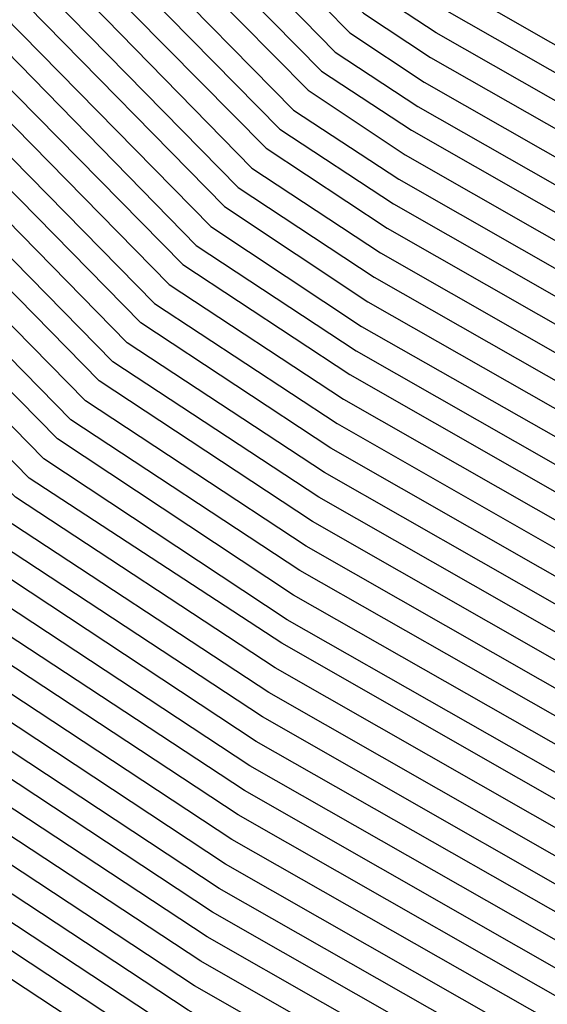
# Model space of a CAD drawing. Extents: x 1893570 to 1900978, y 2863029 to 2865516.
# Drawn here: x 1893808 to 1893813, y 2863037 to 2863047 of the extents above; entities that cross this region are included whole.
import ezdxf

# ---------------------------------------------------------------- set-up
doc = ezdxf.new("R2010")
doc.units = 0

msp = doc.modelspace()

# ---------------------------------------------------------------- linework, layer by layer
at = {"layer": 'Unknown_Line_Type', "color": 0}
for points in [[(1893775.02, 2863097.87, 4202), (1893776.13, 2863094.66, 4202), (1893776.37, 2863094.01, 4202), (1893776.7, 2863093.21, 4202), (1893778.77, 2863089.01, 4202), (1893778.99, 2863088.46, 4202), (1893779.6, 2863087.96, 4202), (1893787.59, 2863080.22, 4202), (1893788.54, 2863079.91, 4202), (1893789.97, 2863078.08, 4202), (1893792.28, 2863071.07, 4202), (1893792.41, 2863070.86, 4202), (1893798.6, 2863068.02, 4202), (1893801.63, 2863058.54, 4202), (1893801.84, 2863057.57, 4202), (1893802.84, 2863056.54, 4202), (1893803.23, 2863055.89, 4202), (1893811.19, 2863048.85, 4202), (1893811.85, 2863048.18, 4202), (1893812.33, 2863047.86, 4202), (1893820.69, 2863043.09, 4202)], [(1893820.51, 2863042.89, 4204), (1893812.26, 2863047.59, 4204), (1893811.7, 2863047.96, 4204), (1893810.92, 2863048.76, 4204), (1893803.07, 2863055.7, 4204), (1893802.62, 2863056.47, 4204), (1893801.63, 2863057.48, 4204), (1893801.38, 2863058.61, 4204), (1893798.4, 2863067.96, 4204), (1893792.3, 2863070.75, 4204), (1893792.14, 2863070.99, 4204), (1893789.87, 2863077.9, 4204), (1893788.46, 2863079.7, 4204), (1893787.36, 2863080.06, 4204), (1893779.5, 2863087.68, 4204), (1893778.79, 2863088.26, 4204), (1893778.54, 2863088.9, 4204), (1893776.5, 2863093.03, 4204), (1893776.12, 2863093.97, 4204), (1893775.83, 2863094.71, 4204), (1893774.78, 2863097.79, 4204)], [(1893820.32, 2863042.69, 4206), (1893812.19, 2863047.32, 4206), (1893811.54, 2863047.75, 4206), (1893810.65, 2863048.66, 4206), (1893802.91, 2863055.5, 4206), (1893802.39, 2863056.39, 4206), (1893801.41, 2863057.39, 4206), (1893801.13, 2863058.69, 4206), (1893798.19, 2863067.89, 4206), (1893792.19, 2863070.64, 4206), (1893792.01, 2863070.92, 4206), (1893789.77, 2863077.72, 4206), (1893788.38, 2863079.49, 4206), (1893787.14, 2863079.9, 4206), (1893779.39, 2863087.41, 4206), (1893778.58, 2863088.06, 4206), (1893778.3, 2863088.79, 4206), (1893776.29, 2863092.86, 4206), (1893775.86, 2863093.92, 4206), (1893775.54, 2863094.76, 4206), (1893774.53, 2863097.7, 4206)], [(1893774.03, 2863097.54, 4210), (1893774.95, 2863094.86, 4210), (1893775.35, 2863093.82, 4210), (1893775.88, 2863092.51, 4210), (1893777.83, 2863088.57, 4210), (1893778.18, 2863087.67, 4210), (1893779.18, 2863086.86, 4210), (1893786.69, 2863079.58, 4210), (1893788.23, 2863079.07, 4210), (1893789.57, 2863077.36, 4210), (1893791.74, 2863070.77, 4210), (1893791.96, 2863070.41, 4210), (1893797.78, 2863067.75, 4210), (1893800.64, 2863058.83, 4210), (1893800.99, 2863057.21, 4210), (1893801.93, 2863056.24, 4210), (1893802.6, 2863055.12, 4210), (1893810.11, 2863048.47, 4210), (1893811.24, 2863047.32, 4210), (1893812.06, 2863046.78, 4210), (1893819.95, 2863042.28, 4210)], [(1893774.28, 2863097.62, 4208), (1893775.25, 2863094.81, 4208), (1893775.61, 2863093.87, 4208), (1893776.09, 2863092.68, 4208), (1893778.07, 2863088.68, 4208), (1893778.38, 2863087.87, 4208), (1893779.28, 2863087.13, 4208), (1893786.91, 2863079.74, 4208), (1893788.3, 2863079.28, 4208), (1893789.67, 2863077.54, 4208), (1893791.87, 2863070.84, 4208), (1893792.07, 2863070.53, 4208), (1893797.99, 2863067.82, 4208), (1893800.88, 2863058.76, 4208), (1893801.2, 2863057.3, 4208), (1893802.16, 2863056.31, 4208), (1893802.75, 2863055.31, 4208), (1893810.38, 2863048.57, 4208), (1893811.39, 2863047.54, 4208), (1893812.13, 2863047.05, 4208), (1893820.14, 2863042.49, 4208)], [(1893773.79, 2863097.45, 4212), (1893774.66, 2863094.91, 4212), (1893775.1, 2863093.77, 4212), (1893775.68, 2863092.33, 4212), (1893777.59, 2863088.46, 4212), (1893777.98, 2863087.47, 4212), (1893779.07, 2863086.58, 4212), (1893786.46, 2863079.42, 4212), (1893788.15, 2863078.86, 4212), (1893789.47, 2863077.18, 4212), (1893791.6, 2863070.69, 4212), (1893791.85, 2863070.3, 4212), (1893797.58, 2863067.68, 4212), (1893800.39, 2863058.91, 4212), (1893800.77, 2863057.11, 4212), (1893801.7, 2863056.16, 4212), (1893802.44, 2863054.93, 4212), (1893809.84, 2863048.38, 4212), (1893811.08, 2863047.11, 4212), (1893811.99, 2863046.51, 4212), (1893819.77, 2863042.08, 4212)], [(1893773.54, 2863097.37, 4214), (1893774.36, 2863094.96, 4214), (1893774.84, 2863093.72, 4214), (1893775.48, 2863092.16, 4214), (1893777.36, 2863088.35, 4214), (1893777.77, 2863087.28, 4214), (1893778.97, 2863086.31, 4214), (1893786.24, 2863079.26, 4214), (1893788.07, 2863078.66, 4214), (1893789.37, 2863077, 4214), (1893791.47, 2863070.62, 4214), (1893791.74, 2863070.19, 4214), (1893797.38, 2863067.61, 4214), (1893800.14, 2863058.98, 4214), (1893800.56, 2863057.02, 4214), (1893801.48, 2863056.08, 4214), (1893802.28, 2863054.74, 4214), (1893809.57, 2863048.28, 4214), (1893810.93, 2863046.9, 4214), (1893811.92, 2863046.25, 4214), (1893819.58, 2863041.88, 4214)], [(1893773.29, 2863097.29, 4216), (1893774.07, 2863095.01, 4216), (1893774.59, 2863093.67, 4216), (1893775.27, 2863091.99, 4216), (1893777.12, 2863088.24, 4216), (1893777.57, 2863087.08, 4216), (1893778.86, 2863086.03, 4216), (1893786.01, 2863079.11, 4216), (1893787.99, 2863078.45, 4216), (1893789.27, 2863076.82, 4216), (1893791.33, 2863070.54, 4216), (1893791.63, 2863070.08, 4216), (1893797.17, 2863067.54, 4216), (1893799.89, 2863059.05, 4216), (1893800.34, 2863056.93, 4216), (1893801.25, 2863056, 4216), (1893802.12, 2863054.54, 4216), (1893809.3, 2863048.19, 4216), (1893810.78, 2863046.69, 4216), (1893811.85, 2863045.98, 4216), (1893819.4, 2863041.67, 4216)], [(1893772.8, 2863097.12, 4220), (1893773.48, 2863095.11, 4220), (1893774.08, 2863093.57, 4220), (1893774.86, 2863091.64, 4220), (1893776.65, 2863088.02, 4220), (1893777.17, 2863086.69, 4220), (1893778.65, 2863085.48, 4220), (1893785.56, 2863078.79, 4220), (1893787.84, 2863078.03, 4220), (1893789.07, 2863076.46, 4220), (1893791.07, 2863070.39, 4220), (1893791.41, 2863069.85, 4220), (1893796.77, 2863067.4, 4220), (1893799.39, 2863059.2, 4220), (1893799.92, 2863056.75, 4220), (1893800.79, 2863055.85, 4220), (1893801.8, 2863054.16, 4220), (1893808.76, 2863048, 4220), (1893810.47, 2863046.26, 4220), (1893811.72, 2863045.44, 4220), (1893819.03, 2863041.27, 4220)], [(1893773.04, 2863097.2, 4218), (1893773.78, 2863095.06, 4218), (1893774.33, 2863093.62, 4218), (1893775.07, 2863091.81, 4218), (1893776.88, 2863088.13, 4218), (1893777.37, 2863086.88, 4218), (1893778.75, 2863085.75, 4218), (1893785.78, 2863078.95, 4218), (1893787.91, 2863078.24, 4218), (1893789.17, 2863076.64, 4218), (1893791.2, 2863070.47, 4218), (1893791.52, 2863069.97, 4218), (1893796.97, 2863067.47, 4218), (1893799.64, 2863059.13, 4218), (1893800.13, 2863056.84, 4218), (1893801.02, 2863055.93, 4218), (1893801.96, 2863054.35, 4218), (1893809.03, 2863048.09, 4218), (1893810.62, 2863046.47, 4218), (1893811.78, 2863045.71, 4218), (1893819.21, 2863041.47, 4218)], [(1893772.55, 2863097.04, 4222), (1893773.19, 2863095.16, 4222), (1893773.82, 2863093.52, 4222), (1893774.66, 2863091.46, 4222), (1893776.41, 2863087.92, 4222), (1893776.96, 2863086.49, 4222), (1893778.54, 2863085.2, 4222), (1893785.33, 2863078.63, 4222), (1893787.76, 2863077.82, 4222), (1893788.97, 2863076.27, 4222), (1893790.93, 2863070.32, 4222), (1893791.3, 2863069.74, 4222), (1893796.56, 2863067.33, 4222), (1893799.14, 2863059.27, 4222), (1893799.7, 2863056.66, 4222), (1893800.56, 2863055.77, 4222), (1893801.64, 2863053.97, 4222), (1893808.49, 2863047.9, 4222), (1893810.32, 2863046.05, 4222), (1893811.65, 2863045.17, 4222), (1893818.84, 2863041.07, 4222)], [(1893772.3, 2863096.96, 4224), (1893772.9, 2863095.21, 4224), (1893773.57, 2863093.48, 4224), (1893774.45, 2863091.29, 4224), (1893776.17, 2863087.81, 4224), (1893776.76, 2863086.29, 4224), (1893778.44, 2863084.93, 4224), (1893785.11, 2863078.47, 4224), (1893787.68, 2863077.61, 4224), (1893788.87, 2863076.09, 4224), (1893790.8, 2863070.24, 4224), (1893791.19, 2863069.63, 4224), (1893796.36, 2863067.26, 4224), (1893798.89, 2863059.34, 4224), (1893799.49, 2863056.57, 4224), (1893800.34, 2863055.7, 4224), (1893801.48, 2863053.78, 4224), (1893808.23, 2863047.81, 4224), (1893810.16, 2863045.83, 4224), (1893811.58, 2863044.9, 4224), (1893818.66, 2863040.86, 4224)], [(1893771.8, 2863096.79, 4228), (1893772.31, 2863095.31, 4228), (1893773.06, 2863093.38, 4228), (1893774.04, 2863090.94, 4228), (1893775.7, 2863087.59, 4228), (1893776.36, 2863085.9, 4228), (1893778.23, 2863084.38, 4228), (1893784.66, 2863078.15, 4228), (1893787.52, 2863077.2, 4228), (1893788.67, 2863075.73, 4228), (1893790.53, 2863070.09, 4228), (1893790.97, 2863069.41, 4228), (1893795.95, 2863067.12, 4228), (1893798.39, 2863059.49, 4228), (1893799.06, 2863056.38, 4228), (1893799.88, 2863055.54, 4228), (1893801.16, 2863053.39, 4228), (1893807.69, 2863047.62, 4228), (1893809.86, 2863045.41, 4228), (1893811.44, 2863044.36, 4228), (1893818.29, 2863040.46, 4228)], [(1893772.05, 2863096.87, 4226), (1893772.6, 2863095.26, 4226), (1893773.31, 2863093.43, 4226), (1893774.25, 2863091.11, 4226), (1893775.94, 2863087.7, 4226), (1893776.56, 2863086.1, 4226), (1893778.33, 2863084.65, 4226), (1893784.88, 2863078.31, 4226), (1893787.6, 2863077.41, 4226), (1893788.77, 2863075.91, 4226), (1893790.66, 2863070.17, 4226), (1893791.08, 2863069.52, 4226), (1893796.15, 2863067.19, 4226), (1893798.64, 2863059.42, 4226), (1893799.28, 2863056.47, 4226), (1893800.11, 2863055.62, 4226), (1893801.32, 2863053.58, 4226), (1893807.96, 2863047.71, 4226), (1893810.01, 2863045.62, 4226), (1893811.51, 2863044.63, 4226), (1893818.48, 2863040.66, 4226)], [(1893771.56, 2863096.71, 4230), (1893772.02, 2863095.36, 4230), (1893772.8, 2863093.33, 4230), (1893773.84, 2863090.77, 4230), (1893775.46, 2863087.48, 4230), (1893776.15, 2863085.7, 4230), (1893778.12, 2863084.1, 4230), (1893784.43, 2863077.99, 4230), (1893787.45, 2863076.99, 4230), (1893788.57, 2863075.55, 4230), (1893790.39, 2863070.02, 4230), (1893790.86, 2863069.29, 4230), (1893795.75, 2863067.05, 4230), (1893798.14, 2863059.56, 4230), (1893798.85, 2863056.29, 4230), (1893799.65, 2863055.47, 4230), (1893801, 2863053.2, 4230), (1893807.42, 2863047.52, 4230), (1893809.71, 2863045.19, 4230), (1893811.37, 2863044.09, 4230), (1893818.11, 2863040.26, 4230)], [(1893771.31, 2863096.62, 4232), (1893771.72, 2863095.41, 4232), (1893772.54, 2863093.28, 4232), (1893773.64, 2863090.59, 4232), (1893775.23, 2863087.37, 4232), (1893775.95, 2863085.51, 4232), (1893778.01, 2863083.83, 4232), (1893784.21, 2863077.83, 4232), (1893787.37, 2863076.78, 4232), (1893788.47, 2863075.37, 4232), (1893790.26, 2863069.94, 4232), (1893790.75, 2863069.18, 4232), (1893795.54, 2863066.99, 4232), (1893797.89, 2863059.64, 4232), (1893798.63, 2863056.2, 4232), (1893799.42, 2863055.39, 4232), (1893800.84, 2863053.01, 4232), (1893807.15, 2863047.43, 4232), (1893809.55, 2863044.98, 4232), (1893811.31, 2863043.82, 4232), (1893817.92, 2863040.05, 4232)], [(1893770.81, 2863096.46, 4236), (1893771.14, 2863095.51, 4236), (1893772.03, 2863093.18, 4236), (1893773.23, 2863090.24, 4236), (1893774.76, 2863087.15, 4236), (1893775.54, 2863085.11, 4236), (1893777.8, 2863083.28, 4236), (1893783.76, 2863077.51, 4236), (1893787.21, 2863076.36, 4236), (1893788.28, 2863075.01, 4236), (1893789.99, 2863069.79, 4236), (1893790.52, 2863068.96, 4236), (1893795.14, 2863066.85, 4236), (1893797.39, 2863059.78, 4236), (1893798.21, 2863056.02, 4236), (1893798.97, 2863055.24, 4236), (1893800.52, 2863052.62, 4236), (1893806.61, 2863047.24, 4236), (1893809.25, 2863044.55, 4236), (1893811.17, 2863043.29, 4236), (1893817.55, 2863039.65, 4236)], [(1893771.06, 2863096.54, 4234), (1893771.43, 2863095.46, 4234), (1893772.29, 2863093.23, 4234), (1893773.43, 2863090.42, 4234), (1893774.99, 2863087.26, 4234), (1893775.75, 2863085.31, 4234), (1893777.91, 2863083.55, 4234), (1893783.98, 2863077.67, 4234), (1893787.29, 2863076.57, 4234), (1893788.37, 2863075.19, 4234), (1893790.13, 2863069.87, 4234), (1893790.63, 2863069.07, 4234), (1893795.34, 2863066.92, 4234), (1893797.64, 2863059.71, 4234), (1893798.42, 2863056.11, 4234), (1893799.19, 2863055.31, 4234), (1893800.68, 2863052.82, 4234), (1893806.88, 2863047.33, 4234), (1893809.4, 2863044.77, 4234), (1893811.24, 2863043.56, 4234), (1893817.74, 2863039.85, 4234)], [(1893770.57, 2863096.37, 4238), (1893770.84, 2863095.56, 4238), (1893771.78, 2863093.13, 4238), (1893773.02, 2863090.07, 4238), (1893774.52, 2863087.04, 4238), (1893775.34, 2863084.92, 4238), (1893777.7, 2863083, 4238), (1893783.53, 2863077.35, 4238), (1893787.13, 2863076.15, 4238), (1893788.18, 2863074.83, 4238), (1893789.86, 2863069.72, 4238), (1893790.41, 2863068.85, 4238), (1893794.93, 2863066.78, 4238), (1893797.15, 2863059.86, 4238), (1893797.99, 2863055.93, 4238), (1893798.74, 2863055.16, 4238), (1893800.36, 2863052.43, 4238), (1893806.34, 2863047.14, 4238), (1893809.09, 2863044.34, 4238), (1893811.1, 2863043.02, 4238), (1893817.37, 2863039.44, 4238)], [(1893817.18, 2863039.24, 4240), (1893811.03, 2863042.75, 4240), (1893808.94, 2863044.13, 4240), (1893806.07, 2863047.05, 4240), (1893800.2, 2863052.24, 4240), (1893798.51, 2863055.08, 4240), (1893797.78, 2863055.83, 4240), (1893796.9, 2863059.93, 4240), (1893794.73, 2863066.71, 4240), (1893790.3, 2863068.73, 4240), (1893789.72, 2863069.64, 4240), (1893788.08, 2863074.65, 4240), (1893787.06, 2863075.95, 4240), (1893783.31, 2863077.19, 4240), (1893777.59, 2863082.72, 4240), (1893775.14, 2863084.72, 4240), (1893774.28, 2863086.93, 4240), (1893772.82, 2863089.89, 4240), (1893771.52, 2863093.08, 4240), (1893770.55, 2863095.61, 4240), (1893770.32, 2863096.29, 4240)], [(1893817, 2863039.04, 4242), (1893810.96, 2863042.48, 4242), (1893808.79, 2863043.91, 4242), (1893805.8, 2863046.96, 4242), (1893800.04, 2863052.05, 4242), (1893798.28, 2863055.01, 4242), (1893797.56, 2863055.74, 4242), (1893796.65, 2863060, 4242), (1893794.52, 2863066.64, 4242), (1893790.19, 2863068.62, 4242), (1893789.59, 2863069.57, 4242), (1893787.98, 2863074.47, 4242), (1893786.98, 2863075.74, 4242), (1893783.08, 2863077.03, 4242), (1893777.49, 2863082.45, 4242), (1893774.94, 2863084.52, 4242), (1893774.05, 2863086.82, 4242), (1893772.61, 2863089.72, 4242), (1893771.27, 2863093.03, 4242), (1893770.26, 2863095.66, 4242), (1893770.07, 2863096.21, 4242)], [(1893816.63, 2863038.63, 4246), (1893810.83, 2863041.94, 4246), (1893808.48, 2863043.49, 4246), (1893805.26, 2863046.77, 4246), (1893799.73, 2863051.66, 4246), (1893797.83, 2863054.85, 4246), (1893797.14, 2863055.56, 4246), (1893796.15, 2863060.15, 4246), (1893794.12, 2863066.5, 4246), (1893789.97, 2863068.4, 4246), (1893789.32, 2863069.42, 4246), (1893787.78, 2863074.1, 4246), (1893786.82, 2863075.32, 4246), (1893782.63, 2863076.71, 4246), (1893777.27, 2863081.9, 4246), (1893774.53, 2863084.13, 4246), (1893773.57, 2863086.6, 4246), (1893772.21, 2863089.37, 4246), (1893770.76, 2863092.94, 4246), (1893769.67, 2863095.76, 4246), (1893769.58, 2863096.04, 4246)], [(1893816.81, 2863038.84, 4244), (1893810.9, 2863042.21, 4244), (1893808.63, 2863043.7, 4244), (1893805.53, 2863046.86, 4244), (1893799.88, 2863051.86, 4244), (1893798.05, 2863054.93, 4244), (1893797.35, 2863055.65, 4244), (1893796.4, 2863060.08, 4244), (1893794.32, 2863066.57, 4244), (1893790.08, 2863068.51, 4244), (1893789.45, 2863069.49, 4244), (1893787.88, 2863074.28, 4244), (1893786.9, 2863075.53, 4244), (1893782.85, 2863076.87, 4244), (1893777.38, 2863082.17, 4244), (1893774.73, 2863084.33, 4244), (1893773.81, 2863086.71, 4244), (1893772.41, 2863089.55, 4244), (1893771.01, 2863092.99, 4244), (1893769.96, 2863095.71, 4244), (1893769.82, 2863096.12, 4244)], [(1893816.44, 2863038.43, 4248), (1893810.76, 2863041.67, 4248), (1893808.33, 2863043.27, 4248), (1893804.99, 2863046.67, 4248), (1893799.57, 2863051.47, 4248), (1893797.6, 2863054.77, 4248), (1893796.92, 2863055.47, 4248), (1893795.9, 2863060.22, 4248), (1893793.91, 2863066.43, 4248), (1893789.86, 2863068.29, 4248), (1893789.18, 2863069.34, 4248), (1893787.68, 2863073.92, 4248), (1893786.75, 2863075.11, 4248), (1893782.4, 2863076.55, 4248), (1893777.17, 2863081.62, 4248), (1893774.33, 2863083.93, 4248), (1893773.34, 2863086.49, 4248), (1893772, 2863089.2, 4248), (1893770.5, 2863092.89, 4248), (1893769.38, 2863095.82, 4248), (1893769.33, 2863095.96, 4248)], [(1893816.26, 2863038.23, 4250), (1893810.69, 2863041.4, 4250), (1893808.17, 2863043.06, 4250), (1893804.72, 2863046.58, 4250), (1893799.41, 2863051.28, 4250), (1893797.37, 2863054.7, 4250), (1893796.71, 2863055.38, 4250), (1893795.65, 2863060.3, 4250), (1893793.71, 2863066.36, 4250), (1893789.75, 2863068.18, 4250), (1893789.05, 2863069.27, 4250), (1893787.58, 2863073.74, 4250), (1893786.67, 2863074.9, 4250), (1893782.18, 2863076.39, 4250), (1893777.06, 2863081.35, 4250), (1893774.13, 2863083.74, 4250), (1893773.1, 2863086.38, 4250), (1893771.8, 2863089.02, 4250), (1893770.25, 2863092.84, 4250), (1893769.08, 2863095.87, 4250)], [(1893815.89, 2863037.82, 4254), (1893810.55, 2863040.86, 4254), (1893807.87, 2863042.63, 4254), (1893804.19, 2863046.39, 4254), (1893799.09, 2863050.9, 4254), (1893796.91, 2863054.54, 4254), (1893796.28, 2863055.19, 4254), (1893795.15, 2863060.44, 4254), (1893793.3, 2863066.22, 4254), (1893789.53, 2863067.95, 4254), (1893788.78, 2863069.12, 4254), (1893787.38, 2863073.38, 4254), (1893786.51, 2863074.49, 4254), (1893781.73, 2863076.07, 4254), (1893776.85, 2863080.8, 4254), (1893773.72, 2863083.34, 4254), (1893772.63, 2863086.17, 4254), (1893771.39, 2863088.68, 4254), (1893769.74, 2863092.74, 4254), (1893768.59, 2863095.71, 4254)], [(1893816.08, 2863038.02, 4252), (1893810.62, 2863041.13, 4252), (1893808.02, 2863042.85, 4252), (1893804.45, 2863046.48, 4252), (1893799.25, 2863051.09, 4252), (1893797.14, 2863054.62, 4252), (1893796.5, 2863055.28, 4252), (1893795.4, 2863060.37, 4252), (1893793.51, 2863066.29, 4252), (1893789.64, 2863068.06, 4252), (1893788.92, 2863069.19, 4252), (1893787.48, 2863073.56, 4252), (1893786.59, 2863074.69, 4252), (1893781.95, 2863076.23, 4252), (1893776.96, 2863081.07, 4252), (1893773.92, 2863083.54, 4252), (1893772.86, 2863086.28, 4252), (1893771.59, 2863088.85, 4252), (1893769.99, 2863092.79, 4252), (1893768.84, 2863095.79, 4252)], [(1893815.71, 2863037.62, 4256), (1893810.49, 2863040.6, 4256), (1893807.71, 2863042.42, 4256), (1893803.92, 2863046.29, 4256), (1893798.93, 2863050.7, 4256), (1893796.69, 2863054.47, 4256), (1893796.07, 2863055.1, 4256), (1893794.9, 2863060.51, 4256), (1893793.1, 2863066.15, 4256), (1893789.42, 2863067.84, 4256), (1893788.65, 2863069.04, 4256), (1893787.28, 2863073.2, 4256), (1893786.43, 2863074.28, 4256), (1893781.5, 2863075.91, 4256), (1893776.75, 2863080.52, 4256), (1893773.52, 2863083.15, 4256), (1893772.39, 2863086.06, 4256), (1893771.18, 2863088.5, 4256), (1893769.48, 2863092.69, 4256), (1893768.35, 2863095.63, 4256)], [(1893815.52, 2863037.42, 4258), (1893810.42, 2863040.33, 4258), (1893807.56, 2863042.21, 4258), (1893803.65, 2863046.2, 4258), (1893798.77, 2863050.51, 4258), (1893796.46, 2863054.39, 4258), (1893795.85, 2863055.01, 4258), (1893794.65, 2863060.59, 4258), (1893792.89, 2863066.08, 4258), (1893789.31, 2863067.73, 4258), (1893788.51, 2863068.97, 4258), (1893787.18, 2863073.02, 4258), (1893786.36, 2863074.07, 4258), (1893781.28, 2863075.75, 4258), (1893776.64, 2863080.24, 4258), (1893773.32, 2863082.95, 4258), (1893772.16, 2863085.95, 4258), (1893770.98, 2863088.33, 4258), (1893769.23, 2863092.64, 4258), (1893768.11, 2863095.55, 4258)], [(1893815.15, 2863037.01, 4262), (1893810.28, 2863039.79, 4262), (1893807.25, 2863041.78, 4262), (1893803.11, 2863046.01, 4262), (1893798.45, 2863050.13, 4262), (1893796, 2863054.24, 4262), (1893795.43, 2863054.83, 4262), (1893794.15, 2863060.73, 4262), (1893792.49, 2863065.95, 4262), (1893789.08, 2863067.5, 4262), (1893788.24, 2863068.82, 4262), (1893786.98, 2863072.66, 4262), (1893786.2, 2863073.65, 4262), (1893780.83, 2863075.44, 4262), (1893776.43, 2863079.69, 4262), (1893772.91, 2863082.56, 4262), (1893771.68, 2863085.73, 4262), (1893770.57, 2863087.98, 4262), (1893768.72, 2863092.55, 4262), (1893767.62, 2863095.39, 4262)], [(1893815.34, 2863037.21, 4260), (1893810.35, 2863040.06, 4260), (1893807.41, 2863041.99, 4260), (1893803.38, 2863046.1, 4260), (1893798.61, 2863050.32, 4260), (1893796.23, 2863054.31, 4260), (1893795.64, 2863054.92, 4260), (1893794.4, 2863060.66, 4260), (1893792.69, 2863066.02, 4260), (1893789.19, 2863067.62, 4260), (1893788.38, 2863068.89, 4260), (1893787.08, 2863072.84, 4260), (1893786.28, 2863073.86, 4260), (1893781.05, 2863075.59, 4260), (1893776.53, 2863079.97, 4260), (1893773.11, 2863082.75, 4260), (1893771.92, 2863085.84, 4260), (1893770.78, 2863088.15, 4260), (1893768.97, 2863092.59, 4260), (1893767.87, 2863095.47, 4260)], [(1893814.97, 2863036.81, 4264), (1893810.21, 2863039.52, 4264), (1893807.1, 2863041.57, 4264), (1893802.84, 2863045.91, 4264), (1893798.29, 2863049.94, 4264), (1893795.77, 2863054.16, 4264), (1893795.21, 2863054.74, 4264), (1893793.9, 2863060.81, 4264), (1893792.28, 2863065.88, 4264), (1893788.97, 2863067.39, 4264), (1893788.11, 2863068.74, 4264), (1893786.88, 2863072.47, 4264), (1893786.12, 2863073.44, 4264), (1893780.6, 2863075.28, 4264), (1893776.32, 2863079.42, 4264), (1893772.71, 2863082.36, 4264), (1893771.45, 2863085.62, 4264), (1893770.37, 2863087.8, 4264), (1893768.46, 2863092.5, 4264), (1893767.38, 2863095.3, 4264)], [(1893828.83, 2863029, 4266), (1893824.4, 2863031.77, 4266), (1893822.58, 2863032.02, 4266), (1893816.37, 2863034.49, 4266), (1893814.78, 2863036.61, 4266), (1893810.14, 2863039.25, 4266), (1893806.95, 2863041.35, 4266), (1893802.57, 2863045.82, 4266), (1893798.13, 2863049.74, 4266), (1893795.55, 2863054.08, 4266), (1893795, 2863054.64, 4266), (1893793.65, 2863060.88, 4266), (1893792.08, 2863065.81, 4266), (1893788.86, 2863067.28, 4266), (1893787.97, 2863068.67, 4266), (1893786.78, 2863072.29, 4266), (1893786.04, 2863073.24, 4266), (1893780.37, 2863075.12, 4266), (1893776.22, 2863079.14, 4266), (1893772.51, 2863082.16, 4266), (1893771.21, 2863085.51, 4266), (1893770.16, 2863087.63, 4266), (1893768.21, 2863092.45, 4266), (1893767.14, 2863095.22, 4266)], [(1893828.13, 2863029, 4270), (1893824.44, 2863031.3, 4270), (1893822.51, 2863031.57, 4270), (1893815.93, 2863034.19, 4270), (1893814.41, 2863036.2, 4270), (1893810.01, 2863038.71, 4270), (1893806.64, 2863040.93, 4270), (1893802.03, 2863045.63, 4270), (1893797.81, 2863049.36, 4270), (1893795.09, 2863053.93, 4270), (1893794.57, 2863054.46, 4270), (1893793.16, 2863061.03, 4270), (1893791.67, 2863065.67, 4270), (1893788.64, 2863067.06, 4270), (1893787.71, 2863068.52, 4270), (1893786.58, 2863071.93, 4270), (1893785.89, 2863072.82, 4270), (1893779.92, 2863074.8, 4270), (1893776, 2863078.59, 4270), (1893772.1, 2863081.77, 4270), (1893770.74, 2863085.29, 4270), (1893769.75, 2863087.28, 4270), (1893767.7, 2863092.35, 4270), (1893766.65, 2863095.06, 4270)], [(1893828.48, 2863029, 4268), (1893824.42, 2863031.54, 4268), (1893822.55, 2863031.8, 4268), (1893816.15, 2863034.34, 4268), (1893814.6, 2863036.4, 4268), (1893810.08, 2863038.98, 4268), (1893806.79, 2863041.14, 4268), (1893802.3, 2863045.72, 4268), (1893797.97, 2863049.55, 4268), (1893795.32, 2863054.01, 4268), (1893794.79, 2863054.55, 4268), (1893793.41, 2863060.95, 4268), (1893791.88, 2863065.74, 4268), (1893788.75, 2863067.17, 4268), (1893787.84, 2863068.59, 4268), (1893786.68, 2863072.11, 4268), (1893785.97, 2863073.03, 4268), (1893780.15, 2863074.96, 4268), (1893776.11, 2863078.87, 4268), (1893772.3, 2863081.97, 4268), (1893770.97, 2863085.4, 4268), (1893769.96, 2863087.46, 4268), (1893767.95, 2863092.4, 4268), (1893766.9, 2863095.14, 4268)], [(1893827.78, 2863029, 4272), (1893824.46, 2863031.07, 4272), (1893822.48, 2863031.34, 4272), (1893815.7, 2863034.04, 4272), (1893814.23, 2863036, 4272), (1893809.94, 2863038.44, 4272), (1893806.49, 2863040.71, 4272), (1893801.76, 2863045.53, 4272), (1893797.65, 2863049.17, 4272), (1893794.86, 2863053.85, 4272), (1893794.36, 2863054.37, 4272), (1893792.91, 2863061.1, 4272), (1893791.47, 2863065.6, 4272), (1893788.53, 2863066.94, 4272), (1893787.57, 2863068.44, 4272), (1893786.48, 2863071.75, 4272), (1893785.81, 2863072.61, 4272), (1893779.7, 2863074.64, 4272), (1893775.9, 2863078.32, 4272), (1893771.9, 2863081.57, 4272), (1893770.5, 2863085.18, 4272), (1893769.55, 2863087.11, 4272), (1893767.44, 2863092.3, 4272), (1893766.41, 2863094.98, 4272)], [(1893827.43, 2863029, 4274), (1893824.48, 2863030.84, 4274), (1893822.45, 2863031.12, 4274), (1893815.48, 2863033.89, 4274), (1893814.04, 2863035.79, 4274), (1893809.87, 2863038.17, 4274), (1893806.34, 2863040.5, 4274), (1893801.49, 2863045.44, 4274), (1893797.49, 2863048.98, 4274), (1893794.63, 2863053.77, 4274), (1893794.14, 2863054.28, 4274), (1893792.66, 2863061.17, 4274), (1893791.26, 2863065.53, 4274), (1893788.42, 2863066.83, 4274), (1893787.44, 2863068.37, 4274), (1893786.38, 2863071.57, 4274), (1893785.73, 2863072.4, 4274), (1893779.47, 2863074.48, 4274), (1893775.79, 2863078.04, 4274), (1893771.7, 2863081.38, 4274), (1893770.26, 2863085.07, 4274), (1893769.35, 2863086.93, 4274), (1893767.19, 2863092.25, 4274), (1893766.17, 2863094.9, 4274)], [(1893826.72, 2863029, 4278), (1893824.53, 2863030.37, 4278), (1893822.38, 2863030.67, 4278), (1893815.03, 2863033.59, 4278), (1893813.67, 2863035.39, 4278), (1893809.73, 2863037.64, 4278), (1893806.03, 2863040.08, 4278), (1893800.95, 2863045.25, 4278), (1893797.17, 2863048.59, 4278), (1893794.18, 2863053.62, 4278), (1893793.72, 2863054.1, 4278), (1893792.16, 2863061.32, 4278), (1893790.86, 2863065.39, 4278), (1893788.2, 2863066.61, 4278), (1893787.17, 2863068.22, 4278), (1893786.18, 2863071.21, 4278), (1893785.58, 2863071.98, 4278), (1893779.02, 2863074.16, 4278), (1893775.58, 2863077.49, 4278), (1893771.29, 2863080.98, 4278), (1893769.79, 2863084.85, 4278), (1893768.94, 2863086.58, 4278), (1893766.67, 2863092.15, 4278), (1893765.68, 2863094.73, 4278)], [(1893827.08, 2863029, 4276), (1893824.51, 2863030.6, 4276), (1893822.41, 2863030.89, 4276), (1893815.25, 2863033.74, 4276), (1893813.86, 2863035.59, 4276), (1893809.8, 2863037.9, 4276), (1893806.18, 2863040.29, 4276), (1893801.22, 2863045.34, 4276), (1893797.33, 2863048.78, 4276), (1893794.41, 2863053.7, 4276), (1893793.93, 2863054.19, 4276), (1893792.41, 2863061.25, 4276), (1893791.06, 2863065.46, 4276), (1893788.31, 2863066.72, 4276), (1893787.3, 2863068.29, 4276), (1893786.28, 2863071.39, 4276), (1893785.65, 2863072.19, 4276), (1893779.25, 2863074.32, 4276), (1893775.69, 2863077.77, 4276), (1893771.49, 2863081.18, 4276), (1893770.03, 2863084.96, 4276), (1893769.14, 2863086.76, 4276), (1893766.93, 2863092.2, 4276), (1893765.92, 2863094.81, 4276)], [(1893826.37, 2863029, 4280), (1893824.55, 2863030.14, 4280), (1893822.35, 2863030.44, 4280), (1893814.8, 2863033.44, 4280), (1893813.49, 2863035.19, 4280), (1893809.67, 2863037.37, 4280), (1893805.88, 2863039.86, 4280), (1893800.68, 2863045.15, 4280), (1893797.01, 2863048.4, 4280), (1893793.95, 2863053.54, 4280), (1893793.5, 2863054, 4280), (1893791.91, 2863061.39, 4280), (1893790.65, 2863065.32, 4280), (1893788.09, 2863066.5, 4280), (1893787.03, 2863068.14, 4280), (1893786.09, 2863071.03, 4280), (1893785.5, 2863071.78, 4280), (1893778.8, 2863074, 4280), (1893775.48, 2863077.22, 4280), (1893771.09, 2863080.79, 4280), (1893769.55, 2863084.74, 4280), (1893768.73, 2863086.41, 4280), (1893766.42, 2863092.1, 4280), (1893765.44, 2863094.65, 4280)], [(1893826.02, 2863029, 4282), (1893824.57, 2863029.9, 4282), (1893822.31, 2863030.22, 4282), (1893814.58, 2863033.29, 4282), (1893813.31, 2863034.98, 4282), (1893809.6, 2863037.1, 4282), (1893805.72, 2863039.65, 4282), (1893800.41, 2863045.06, 4282), (1893796.85, 2863048.21, 4282), (1893793.72, 2863053.47, 4282), (1893793.29, 2863053.91, 4282), (1893791.66, 2863061.47, 4282), (1893790.45, 2863065.25, 4282), (1893787.98, 2863066.39, 4282), (1893786.9, 2863068.07, 4282), (1893785.99, 2863070.85, 4282), (1893785.42, 2863071.57, 4282), (1893778.57, 2863073.84, 4282), (1893775.37, 2863076.94, 4282), (1893770.89, 2863080.59, 4282), (1893769.32, 2863084.64, 4282), (1893768.53, 2863086.24, 4282), (1893766.16, 2863092.06, 4282), (1893765.2, 2863094.57, 4282)], [(1893825.32, 2863029, 4286), (1893824.62, 2863029.44, 4286), (1893822.24, 2863029.77, 4286), (1893814.13, 2863032.99, 4286), (1893812.94, 2863034.58, 4286), (1893809.46, 2863036.56, 4286), (1893805.42, 2863039.22, 4286), (1893799.87, 2863044.87, 4286), (1893796.54, 2863047.82, 4286), (1893793.27, 2863053.31, 4286), (1893792.86, 2863053.73, 4286), (1893791.16, 2863061.61, 4286), (1893790.04, 2863065.11, 4286), (1893787.75, 2863066.16, 4286), (1893786.63, 2863067.92, 4286), (1893785.79, 2863070.48, 4286), (1893785.26, 2863071.15, 4286), (1893778.12, 2863073.52, 4286), (1893775.16, 2863076.39, 4286), (1893770.48, 2863080.2, 4286), (1893768.85, 2863084.42, 4286), (1893768.12, 2863085.89, 4286), (1893765.65, 2863091.96, 4286), (1893764.71, 2863094.41, 4286)], [(1893825.67, 2863029, 4284), (1893824.59, 2863029.67, 4284), (1893822.28, 2863029.99, 4284), (1893814.35, 2863033.14, 4284), (1893813.12, 2863034.78, 4284), (1893809.53, 2863036.83, 4284), (1893805.57, 2863039.44, 4284), (1893800.14, 2863044.96, 4284), (1893796.69, 2863048.02, 4284), (1893793.49, 2863053.39, 4284), (1893793.07, 2863053.82, 4284), (1893791.41, 2863061.54, 4284), (1893790.25, 2863065.18, 4284), (1893787.87, 2863066.27, 4284), (1893786.76, 2863068, 4284), (1893785.89, 2863070.67, 4284), (1893785.34, 2863071.36, 4284), (1893778.35, 2863073.68, 4284), (1893775.26, 2863076.66, 4284), (1893770.68, 2863080.39, 4284), (1893769.08, 2863084.53, 4284), (1893768.32, 2863086.06, 4284), (1893765.91, 2863092.01, 4284), (1893764.95, 2863094.49, 4284)], [(1893824.97, 2863029, 4288), (1893824.64, 2863029.21, 4288), (1893822.21, 2863029.54, 4288), (1893813.9, 2863032.84, 4288), (1893812.75, 2863034.37, 4288), (1893809.39, 2863036.29, 4288), (1893805.26, 2863039.01, 4288), (1893799.61, 2863044.78, 4288), (1893796.38, 2863047.63, 4288), (1893793.04, 2863053.24, 4288), (1893792.65, 2863053.64, 4288), (1893790.91, 2863061.68, 4288), (1893789.84, 2863065.04, 4288), (1893787.64, 2863066.05, 4288), (1893786.5, 2863067.85, 4288), (1893785.69, 2863070.3, 4288), (1893785.19, 2863070.94, 4288), (1893777.9, 2863073.36, 4288), (1893775.05, 2863076.11, 4288), (1893770.28, 2863080, 4288), (1893768.61, 2863084.31, 4288), (1893767.91, 2863085.71, 4288), (1893765.4, 2863091.91, 4288), (1893764.47, 2863094.33, 4288)], [(1893824.46, 2863029, 4290), (1893822.18, 2863029.31, 4290), (1893813.68, 2863032.69, 4290), (1893812.57, 2863034.17, 4290), (1893809.32, 2863036.02, 4290), (1893805.11, 2863038.8, 4290), (1893799.34, 2863044.68, 4290), (1893796.22, 2863047.44, 4290), (1893792.81, 2863053.16, 4290), (1893792.43, 2863053.55, 4290), (1893790.66, 2863061.76, 4290), (1893789.63, 2863064.98, 4290), (1893787.53, 2863065.94, 4290), (1893786.36, 2863067.77, 4290), (1893785.59, 2863070.12, 4290), (1893785.11, 2863070.73, 4290), (1893777.67, 2863073.2, 4290), (1893774.95, 2863075.84, 4290), (1893770.08, 2863079.8, 4290), (1893768.37, 2863084.2, 4290), (1893767.71, 2863085.54, 4290), (1893765.14, 2863091.86, 4290), (1893764.23, 2863094.24, 4290)], [(1893822.79, 2863029, 4292), (1893822.14, 2863029.09, 4292), (1893813.46, 2863032.54, 4292), (1893812.38, 2863033.97, 4292), (1893809.26, 2863035.75, 4292), (1893804.96, 2863038.58, 4292), (1893799.07, 2863044.59, 4292), (1893796.06, 2863047.25, 4292), (1893792.58, 2863053.08, 4292), (1893792.22, 2863053.46, 4292), (1893790.41, 2863061.83, 4292), (1893789.43, 2863064.91, 4292), (1893787.42, 2863065.83, 4292), (1893786.23, 2863067.7, 4292), (1893785.49, 2863069.94, 4292), (1893785.03, 2863070.52, 4292), (1893777.44, 2863073.04, 4292), (1893774.84, 2863075.56, 4292), (1893769.87, 2863079.61, 4292), (1893768.14, 2863084.09, 4292), (1893767.51, 2863085.36, 4292), (1893764.89, 2863091.81, 4292), (1893763.98, 2863094.16, 4292)]]:
    msp.add_polyline3d(points, dxfattribs=at)

doc.saveas('drawing.dxf')
